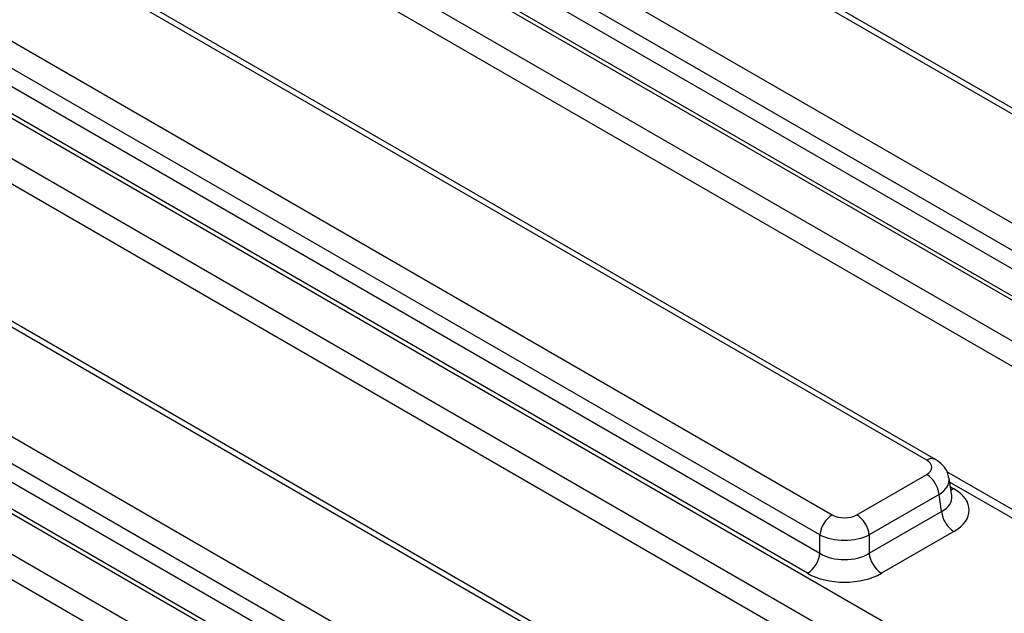
# Model space of a CAD drawing. Units: millimetres. Extents: x -217 to 664, y -32 to 370.
# Drawn here: x 336 to 347, y 190 to 197 of the extents above; entities that cross this region are included whole.
import ezdxf

# ---------------------------------------------------------------- set-up
doc = ezdxf.new("R2010")
doc.units = ezdxf.units.MM

msp = doc.modelspace()

# ---------------------------------------------------------------- linework, layer by layer
at = {"color": 7, "linetype": 'Continuous', "lineweight": 25}
for p, q in [((349.827005, 194.500504), (339.128477, 200.676633)), ((349.926997, 194.510406), (339.228469, 200.686534)), ((338.047678, 200.0527), (348.746206, 193.876572)), ((348.605322, 193.646167), (337.906794, 199.822295)), ((337.877735, 199.630521), (348.605322, 193.437617)), ((337.693918, 199.376454), (349.471187, 192.577582)), ((348.464439, 193.207212), (337.736852, 199.400116)), ((349.259862, 192.231974), (337.482593, 199.030847)), ((349.199021, 191.97749), (337.474503, 198.74591)), ((345.909633, 192.239054), (335.211105, 198.415182)), ((346.009625, 192.248955), (335.311097, 198.425084)), ((334.130306, 197.79125), (344.828834, 191.615121)), ((344.687951, 191.384716), (333.989423, 197.560845)), ((333.960364, 197.36907), (344.687951, 191.176166)), ((333.776547, 197.115004), (345.553815, 190.316132)), ((344.547068, 190.945761), (333.819481, 197.138665)), ((345.34249, 189.970524), (333.565222, 196.769396)), ((345.281649, 189.716039), (333.557131, 196.484459)), ((341.992262, 189.977603), (331.293734, 196.153732)), ((342.092254, 189.987505), (331.393726, 196.163633)), ((330.212934, 195.5298), (340.911462, 189.353671)), ((340.770579, 189.123266), (330.072051, 195.299394)), ((330.042992, 195.10762), (340.770579, 188.914716)), ((329.859175, 194.853553), (341.636444, 188.054681)), ((340.629696, 188.684311), (329.902109, 194.877215)), ((341.425119, 187.709073), (329.64785, 194.507946)), ((341.364277, 187.454589), (329.63976, 194.223009)), ((345.1106, 191.615121), (345.909633, 192.076393)), ((347.461115, 191.345459), (346.141366, 192.107334)), ((346.195906, 191.831101), (346.165106, 192.034364)), ((346.050517, 191.845988), (345.251484, 191.384716)), ((346.079576, 191.654214), (346.050517, 191.845988)), ((345.251484, 191.176166), (346.079576, 191.654214)), ((344.687951, 191.176166), (344.687951, 191.384716)), ((345.251484, 191.384716), (345.251484, 191.176166)), ((346.220459, 191.423808), (345.392367, 190.945761))]:
    msp.add_line(p, q, dxfattribs=at)
at = {"color": 8, "linetype": 'Continuous', "lineweight": 25}
for p, q in [((347.311127, 191.330606), (346.172109, 191.988148)), ((346.180154, 191.935057), (346.220459, 191.911789))]:
    msp.add_line(p, q, dxfattribs=at)
at = {"color": 8, "linetype": 'Continuous', "lineweight": 25, "flags": 128}
msp.add_lwpolyline([(346.220459, 191.911789), (346.194383, 191.899536), (346.18595, 191.896804)], dxfattribs=at)
at = {"color": 8, "linetype": 'Continuous', "lineweight": 25}
msp.add_arc((345.967786, 192.161601), 0.096854, 64.3856217, 126.8999806, dxfattribs=at)
at = {"color": 7, "linetype": 'Continuous', "lineweight": 25}
for centre, start, end in [((345.741289, 191.815183), 5.6889994, 57.1991371), ((344.997178, 191.353911), 122.8008629, 174.3110006), ((344.942256, 191.353911), 5.6889994, 57.1991371), ((346.388803, 191.685019), 185.6889994, 237.1991371), ((344.378724, 191.206971), 302.8008629, 354.3110006), ((345.560711, 191.206971), 185.6889994, 237.1991371)]:
    msp.add_arc(centre, 0.310758, start, end, dxfattribs=at)
for centre, major_axis, ratio, start_param, end_param in [((345.766593, 192.157723), (0.201525, 0), 0.572919093, 5.501585242, 7.064785372), ((345.791339, 191.667799), (0.604575, 0), 0.572919093, 5.501585242, 7.064785372), ((344.969717, 191.697696), (0.2, 0), 0.581689643, 3.930788915, 5.493989046), ((344.969717, 191.534388), (0.4, 0), 0.527172295, 3.930788915, 5.493989046), ((344.969717, 191.356795), (0.4, 0), 0.636206991, 3.930788915, 5.493989046), ((344.969717, 191.193487), (0.6, 0), 0.581689643, 3.930788915, 5.493989046)]:
    msp.add_ellipse(centre, major_axis=major_axis, ratio=ratio, start_param=start_param, end_param=end_param, dxfattribs=at)
at = {"color": 8, "linetype": 'Continuous', "lineweight": 25}
for centre, major_axis, ratio, start_param, end_param in [((345.766593, 191.994415), (0.39964, 0.029991), 0.575107471, 5.45845304, 6.33433762), ((345.791339, 191.831107), (0.405743, -0.029559), 0.566593948, 5.542839447, 6.411034891)]:
    msp.add_ellipse(centre, major_axis=major_axis, ratio=ratio, start_param=start_param, end_param=end_param, dxfattribs=at)
at = {"color": 7, "linetype": 'Continuous', "lineweight": 25}
msp.add_open_spline([(346.159317, 192.036985), (346.156534, 192.0577), (346.149372, 192.111004), (346.096293, 192.187964), (346.039654, 192.227823), (346.009625, 192.248955)], degree=3, knots=[0, 0, 0, 0, 0.22995379, 0.591745143, 1, 1, 1, 1], dxfattribs=at)

doc.saveas('drawing.dxf')
